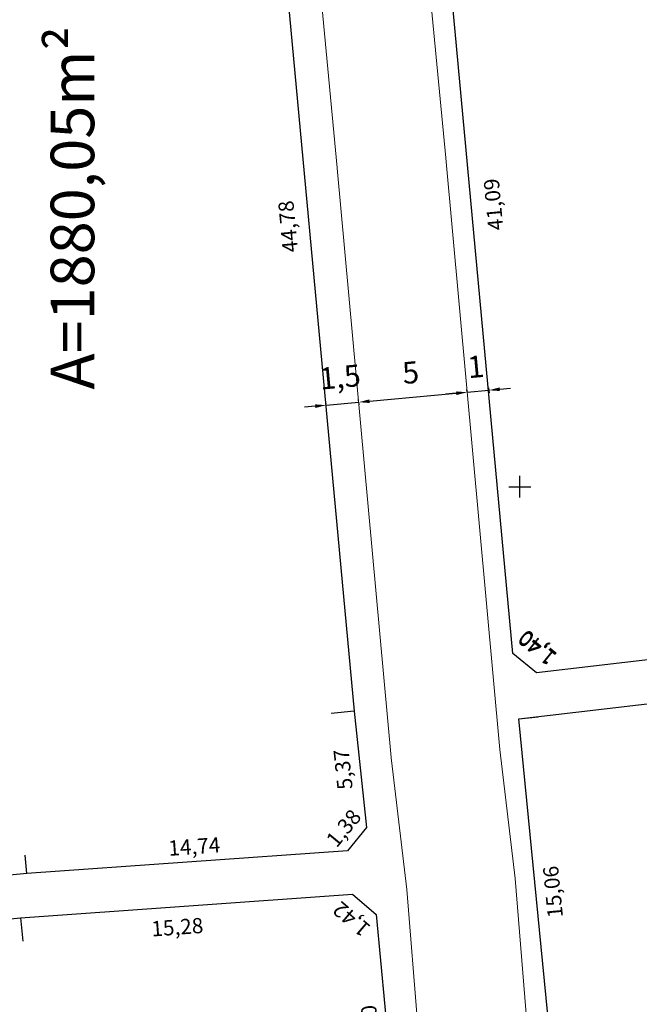
# Model space of a CAD drawing. Units: metres. Extents: x 185941 to 187552, y 1680120 to 1683055.
# Drawn here: x 186677 to 186705, y 1680651 to 1680696 of the extents above; entities that cross this region are included whole.
import ezdxf
from ezdxf.enums import TextEntityAlignment as Align

# ---------------------------------------------------------------- set-up
doc = ezdxf.new("R2010")
doc.units = ezdxf.units.M
doc.linetypes.add('DIVIDE', pattern=[1.25, 0.5, -0.25, 0, -0.25, 0, -0.25])
for name, color, linetype, lineweight in [('cota quadra', 7, 'Continuous', 35), ('meio-fio', 1, 'Continuous', 40), ('QUADRAS', 4, 'Continuous', 30), ('TALUDE_PROJETO_DEP', 150, 'Continuous', 30)]:
    doc.layers.add(name, color=color, linetype=linetype, lineweight=lineweight)
for name, color, linetype in [('QUADRA-NOME', 7, 'Continuous'), ('T-COTA-EIXO', 1, 'Continuous'), ('T-QUADRICULA - 1_250', 252, 'Continuous')]:
    doc.layers.add(name, color=color, linetype=linetype)
doc.styles.add('SELO', font='arial.ttf')
doc.dimstyles.new('ISO-25', dxfattribs={"dimtxt": 2.5, "dimasz": 2.5, "dimexe": 1.25, "dimexo": 0.625, "dimtad": 1, "dimtxsty": 'Standard', "dimcen": 2.5, "dimadec": 0, "dimazin": 0, "dimtfac": 1, "dimtmove": 0, "dimatfit": 3, "dimfxl": 1, "dimarcsym": 0})
doc.dimstyles.new('Medidas das Quadras', dxfattribs={"dimtxt": 0.7, "dimasz": 1, "dimexe": 0.1, "dimexo": 0, "dimgap": 0.05, "dimtad": 0, "dimtoh": 1, "dimzin": 0, "dimtxsty": 'Standard', "dimblk": 'ARCHTICK', "dimcen": 0.09, "dimsd1": 1, "dimsd2": 1, "dimaunit": 1, "dimadec": 3, "dimazin": 0, "dimtfac": 1, "dimtofl": 0, "dimtmove": 0, "dimatfit": 2, "dimfxl": 1, "dimtolj": 1, "dimtzin": 0, "dimarcsym": 0})

# ---------------------------------------------------------------- blocks, each defined once
blk = doc.blocks.new('A$C70944780')
at = {"layer": 'TALUDE_PROJETO_DEP', "color": 7, "linetype": 'DIVIDE', "lineweight": 40, "flags": 128}
blk.add_lwpolyline([(469.671, 433.687), (469.671, 433.687), (450.418, 444.323), (432.883, 452.855), (418.632, 466.431), (393.92, 497.334), (382.687, 519.136), (375.746, 536.335), (369.02, 552.091), (344.745, 598.502), (337.001, 613.347), (328.513, 630.233), (319.916, 647.453), (312.925, 664.475), (307.506, 683.74), (304.83, 699.894), (303.031, 722.845), (302.478, 737.884), (302.795, 759.723), (303.264, 782.781), (301.402, 804.769), (301.761, 822.264), (298.132, 862.089), (296.125, 880.055), (296.026, 901.044), (294.597, 918.159), (293.93, 931.747), (286.336, 937.449), (254.58, 931.086), (237.187, 928.878), (216.816, 923.413)], dxfattribs=at)
at = {"layer": 'TALUDE_PROJETO_DEP', "color": 26, "linetype": 'Continuous', "flags": 128}
for points in [[(215.247, 919.761), (198.65, 915.068), (180.463, 910.821), (159.198, 906.62), (140.246, 900.772), (120.4, 895.805), (100.723, 891.669), (79.943, 886.15), (60.572, 880.635), (43.015, 878.082, 0.16202), (23.292, 868.17), (23.742, 846.642), (24.389, 827.002), (25.044, 808.976), (26.736, 789.044), (27.103, 766.473), (28.226, 746.164), (28.202, 708.782), (26.231, 688.874), (26.41, 668.867), (26.303, 647.813), (26.459, 628.221), (27.012, 607.117), (28.57, 586.5), (31.412, 566.546), (35.33, 546.039), (36.1, 525.326), (34.682, 505.989), (31.092, 484.66)], [(215.791, 917.837), (199.15, 913.131), (180.884, 908.866), (159.688, 904.678), (140.784, 898.845), (120.849, 893.855), (101.186, 889.722), (80.473, 884.222), (60.991, 878.675), (43.303, 876.102, 0.155479), (25.31, 867.346), (25.741, 846.696), (26.388, 827.071), (27.041, 809.097), (28.734, 789.145), (29.102, 766.544), (30.226, 746.219), (30.202, 708.682), (28.232, 688.784), (28.41, 668.871), (28.303, 647.816), (28.458, 628.255), (29.01, 607.219), (30.56, 586.716), (33.386, 566.875), (37.323, 546.266), (38.103, 525.29), (36.669, 505.75), (32.924, 483.495), (29.509, 462.593), (30.378, 443.288), (29.196, 423.299), (29.096, 402.289), (28.51, 384.654), (28.784, 363.708), (30.332, 344.563), (33.368, 326.92), (37.518, 306.577), (43.309, 289.518), (42.959, 271.138), (47.114, 251.537), (44.915, 231.489), (47.097, 213.817), (49.817, 194.849), (54.662, 175.11), (54.894, 156.861), (55.391, 138.673), (56.072, 115.864), (58.778, 97.064), (60.928, 78.706), (63.105, 57.301), (62.968, 35.643)], [(217.152, 913.025), (200.4, 908.288), (181.937, 903.977), (160.914, 899.823), (142.129, 894.027), (121.97, 888.982), (102.343, 884.856), (81.8, 879.401), (62.041, 873.775), (44.023, 871.154, 0.136009), (30.357, 865.137), (30.739, 846.831), (31.385, 827.244), (32.033, 809.399), (33.731, 789.398), (34.1, 766.723), (35.226, 746.355), (35.202, 708.434), (33.234, 688.559), (33.41, 668.881), (33.303, 647.823), (33.458, 628.34), (34.005, 607.473), (35.533, 587.258), (38.319, 567.697), (42.305, 546.831), (43.11, 525.2), (41.639, 505.151), (37.856, 482.677), (34.527, 462.299), (35.385, 443.252), (34.195, 423.14), (34.096, 402.194), (33.511, 384.604), (33.782, 363.942), (35.297, 345.189), (38.282, 327.844), (42.354, 307.886), (48.324, 290.297), (47.969, 271.615), (52.172, 251.789), (49.949, 231.523), (52.053, 214.478), (54.731, 195.802), (59.654, 175.746), (59.893, 156.961), (60.389, 138.816), (61.061, 116.296), (63.737, 97.711), (65.899, 79.249), (68.106, 57.539), (67.968, 35.612)], [(217.696, 911.101), (200.899, 906.351), (182.359, 902.022), (161.404, 897.881), (142.667, 892.1), (122.419, 887.032), (102.805, 882.91), (82.33, 877.472), (62.46, 871.815), (44.311, 869.175, 0.126598), (32.378, 864.182), (32.739, 846.885), (33.383, 827.314), (34.03, 809.52), (35.73, 789.498), (36.099, 766.795), (37.226, 746.41), (37.202, 708.334), (35.235, 688.47), (35.41, 668.884), (35.303, 647.826), (35.458, 628.374), (36.003, 607.575), (37.522, 587.474), (40.292, 568.026), (44.298, 547.057), (45.112, 525.164), (43.627, 504.911), (39.96, 483.127)]]:
    blk.add_lwpolyline(points, format="xyb", dxfattribs=at)
blk = doc.blocks.new('*D29')
at = {"layer": 'Defpoints', "color": 0, "transparency": 16777216}
for p in [(186691.111, 1680678.738), (186692.605, 1680678.875), (186692.605, 1680678.875)]:
    blk.add_point(p, dxfattribs=at)
at = {"layer": 'T-COTA-EIXO', "color": 0, "lineweight": -2, "transparency": 16777216}
for p, q in [((186691.106, 1680678.801), (186691.1, 1680678.863)), ((186691.111, 1680678.738), (186692.605, 1680678.875)), ((186692.599, 1680678.938), (186692.594, 1680679)), ((186693.103, 1680678.921), (186693.601, 1680678.967)), ((186690.613, 1680678.693), (186690.115, 1680678.647))]:
    blk.add_line(p, q, dxfattribs=at)
at = {"layer": 'T-COTA-EIXO', "color": 0, "transparency": 16777216}
for points in [[(186690.606, 1680678.776), (186690.621, 1680678.61), (186691.111, 1680678.738)], [(186693.095, 1680679.004), (186693.11, 1680678.838), (186692.605, 1680678.875)]]:
    blk.add_solid(points, dxfattribs=at)
at = {"layer": 'T-COTA-EIXO', "color": 0, "transparency": 16777216, "insert": (186691.758, 1680679.903), "char_height": 1, "attachment_point": 5, "rotation": 5.2379, "style": 'SELO'}
blk.add_mtext('1,5', dxfattribs=at)
blk = doc.blocks.new('*D30')
at = {"layer": 'Defpoints', "color": 0, "transparency": 16777216}
for p in [(186697.584, 1680679.332), (186697.587, 1680679.295), (186692.605, 1680678.875)]:
    blk.add_point(p, dxfattribs=at)
at = {"layer": 'T-COTA-EIXO', "color": 0, "lineweight": -2, "transparency": 16777216}
for p, q in [((186693.103, 1680678.921), (186697.086, 1680679.286)), ((186697.582, 1680679.357), (186697.573, 1680679.456)), ((186692.611, 1680678.813), (186692.616, 1680678.751))]:
    blk.add_line(p, q, dxfattribs=at)
at = {"layer": 'T-COTA-EIXO', "color": 0, "transparency": 16777216}
for points in [[(186697.079, 1680679.369), (186697.094, 1680679.203), (186697.584, 1680679.332)], [(186693.095, 1680679.004), (186693.11, 1680678.838), (186692.605, 1680678.875)]]:
    blk.add_solid(points, dxfattribs=at)
at = {"layer": 'T-COTA-EIXO', "color": 0, "transparency": 16777216, "insert": (186695.002, 1680680.108), "char_height": 1, "attachment_point": 5, "rotation": 5.2379, "style": 'SELO'}
blk.add_mtext('5', dxfattribs=at)
blk = doc.blocks.new('*D31')
at = {"layer": 'Defpoints', "color": 0, "transparency": 16777216}
for p in [(186697.587, 1680679.295), (186698.565, 1680679.589), (186698.58, 1680679.423)]:
    blk.add_point(p, dxfattribs=at)
at = {"layer": 'T-COTA-EIXO', "color": 0, "lineweight": -2, "transparency": 16777216}
for p, q in [((186697.086, 1680679.286), (186696.588, 1680679.24)), ((186697.582, 1680679.357), (186697.573, 1680679.456)), ((186697.584, 1680679.332), (186698.58, 1680679.423)), ((186698.57, 1680679.527), (186698.591, 1680679.299)), ((186699.078, 1680679.469), (186699.576, 1680679.514))]:
    blk.add_line(p, q, dxfattribs=at)
at = {"layer": 'T-COTA-EIXO', "color": 0, "transparency": 16777216}
for points in [[(186697.079, 1680679.369), (186697.094, 1680679.203), (186697.584, 1680679.332)], [(186699.07, 1680679.552), (186699.085, 1680679.386), (186698.58, 1680679.423)]]:
    blk.add_solid(points, dxfattribs=at)
at = {"layer": 'T-COTA-EIXO', "color": 0, "transparency": 16777216, "insert": (186697.991, 1680680.375), "char_height": 1, "attachment_point": 5, "rotation": 5.2379, "style": 'SELO'}
blk.add_mtext('1', dxfattribs=at)
blk = doc.blocks.new('*D150')
at = {"layer": 'Defpoints', "color": 0, "transparency": 16777216}
for p in [(186692.353, 1680659.87), (186692.966, 1680659.363), (186692.087, 1680658.299)]:
    blk.add_point(p, dxfattribs=at)
at = {"layer": 'cota quadra', "color": 0, "transparency": 16777216, "insert": (186691.913, 1680659.338), "char_height": 0.7, "attachment_point": 5, "rotation": 50.4142}
blk.add_mtext('\\A1;1,38', dxfattribs=at)
blk = doc.blocks.new('_ArchTick')
at = {"color": 0, "linetype": 'ByBlock', "const_width": 0.15}
blk.add_lwpolyline([(-0.5, -0.5), (0.5, 0.5)], dxfattribs=at)
blk = doc.blocks.new('*D151')
at = {"layer": 'Defpoints', "color": 0, "transparency": 16777216}
for p in [(186692.323, 1680656.311), (186691.733, 1680655.624), (186693.402, 1680655.385)]:
    blk.add_point(p, dxfattribs=at)
at = {"layer": 'cota quadra', "color": 0, "transparency": 16777216, "insert": (186692.273, 1680655.161), "char_height": 0.7, "attachment_point": 5, "rotation": 139.3663}
blk.add_mtext('\\A1;1,42', dxfattribs=at)
blk = doc.blocks.new('*D235')
at = {"layer": 'Defpoints', "color": 0, "transparency": 16777216}
for p in [(186699.687, 1680667.347), (186701.365, 1680667.198), (186700.772, 1680666.467)]:
    blk.add_point(p, dxfattribs=at)
at = {"layer": 'cota quadra', "color": 0, "transparency": 16777216, "insert": (186700.822, 1680667.638), "char_height": 0.7, "attachment_point": 5, "rotation": 140.9422}
blk.add_mtext('\\A1;1,40', dxfattribs=at)
blk = doc.blocks.new('*D319')
at = {"layer": 'cota quadra', "color": 0, "lineweight": -2, "transparency": 16777216}
for p, q in [((186677.084, 1680655.23), (186677.191, 1680654.148)), ((186668.099, 1680654.342), (186668.206, 1680653.259))]:
    blk.add_line(p, q, dxfattribs=at)
at = {"layer": 'Defpoints', "color": 0, "transparency": 16777216}
for p in [(186677.084, 1680655.23), (186668.099, 1680654.342), (186677.181, 1680654.248)]:
    blk.add_point(p, dxfattribs=at)
at = {"layer": 'cota quadra', "color": 0, "transparency": 16777216, "insert": (186672.534, 1680653.788), "char_height": 0.7, "attachment_point": 5, "rotation": 5.6488}
blk.add_mtext('\\A1;9,03', dxfattribs=at)
blk = doc.blocks.new('*D320')
at = {"layer": 'Defpoints', "color": 0, "transparency": 16777216}
for p in [(186692.323, 1680656.311), (186677.084, 1680655.23), (186692.389, 1680655.376)]:
    blk.add_point(p, dxfattribs=at)
at = {"layer": 'cota quadra', "color": 0, "transparency": 16777216, "insert": (186684.281, 1680654.801), "char_height": 0.7, "attachment_point": 5, "rotation": 4.0558}
blk.add_mtext('\\A1;15,28', dxfattribs=at)
blk = doc.blocks.new('*D323')
at = {"layer": 'Defpoints', "color": 0, "transparency": 16777216}
for p in [(186692.66, 1680655.315), (186693.402, 1680655.385), (186694.399, 1680644.835)]:
    blk.add_point(p, dxfattribs=at)
at = {"layer": 'cota quadra', "color": 0, "transparency": 16777216, "insert": (186693.16, 1680650.035), "char_height": 0.7, "attachment_point": 5, "rotation": 95.4027}
blk.add_mtext('\\A1;10,60', dxfattribs=at)
blk = doc.blocks.new('*D346')
at = {"layer": 'cota quadra', "color": 0, "lineweight": -2, "transparency": 16777216}
for p, q in [((186688.256, 1680709.275), (186687.195, 1680709.177)), ((186692.398, 1680664.7), (186691.338, 1680664.602))]:
    blk.add_line(p, q, dxfattribs=at)
at = {"layer": 'Defpoints', "color": 0, "transparency": 16777216}
for p in [(186687.295, 1680709.186), (186688.256, 1680709.275), (186692.398, 1680664.7)]:
    blk.add_point(p, dxfattribs=at)
at = {"layer": 'cota quadra', "color": 0, "transparency": 16777216, "insert": (186689.363, 1680686.932), "char_height": 0.7, "attachment_point": 5, "rotation": 95.3095}
blk.add_mtext('\\A1;44,78', dxfattribs=at)
blk = doc.blocks.new('*D347')
at = {"layer": 'Defpoints', "color": 0, "transparency": 16777216}
for p in [(186691.614, 1680664.617), (186692.398, 1680664.7), (186692.966, 1680659.363)]:
    blk.add_point(p, dxfattribs=at)
at = {"layer": 'cota quadra', "color": 0, "transparency": 16777216, "insert": (186691.888, 1680662.033), "char_height": 0.7, "attachment_point": 5, "rotation": 96.0742}
blk.add_mtext('\\A1;5,37', dxfattribs=at)
blk = doc.blocks.new('*D348')
at = {"layer": 'Defpoints', "color": 0, "transparency": 16777216}
for p in [(186692.037, 1680658.993), (186692.087, 1680658.299), (186677.38, 1680657.257)]:
    blk.add_point(p, dxfattribs=at)
at = {"layer": 'cota quadra', "color": 0, "transparency": 16777216, "insert": (186685.059, 1680658.498), "char_height": 0.7, "attachment_point": 5, "rotation": 4.0537}
blk.add_mtext('\\A1;14,74', dxfattribs=at)
blk = doc.blocks.new('*D349')
at = {"layer": 'cota quadra', "color": 0, "lineweight": -2, "transparency": 16777216}
for p, q in [((186677.38, 1680657.257), (186677.298, 1680658.095)), ((186667.847, 1680656.327), (186667.765, 1680657.165))]:
    blk.add_line(p, q, dxfattribs=at)
at = {"layer": 'Defpoints', "color": 0, "transparency": 16777216}
for p in [(186677.307, 1680657.996), (186677.38, 1680657.257), (186667.847, 1680656.327)]:
    blk.add_point(p, dxfattribs=at)
at = {"layer": 'cota quadra', "color": 0, "transparency": 16777216, "insert": (186672.263, 1680657.503), "char_height": 0.7, "attachment_point": 5, "rotation": 5.5751}
blk.add_mtext('\\A1;9,58', dxfattribs=at)
blk = doc.blocks.new('*D395')
at = {"layer": 'cota quadra', "color": 0, "lineweight": -2, "transparency": 16777216}
for p, q in [((186699.961, 1680664.359), (186700.838, 1680664.444)), ((186701.419, 1680649.367), (186702.296, 1680649.452))]:
    blk.add_line(p, q, dxfattribs=at)
at = {"layer": 'Defpoints', "color": 0, "transparency": 16777216}
for p in [(186699.961, 1680664.359), (186700.739, 1680664.434), (186701.419, 1680649.367)]:
    blk.add_point(p, dxfattribs=at)
at = {"layer": 'cota quadra', "color": 0, "transparency": 16777216, "insert": (186701.519, 1680656.415), "char_height": 0.7, "attachment_point": 5, "rotation": 95.5551}
blk.add_mtext('\\A1;15,06', dxfattribs=at)
blk = doc.blocks.new('*D396')
at = {"layer": 'Defpoints', "color": 0, "transparency": 16777216}
for p in [(186726.893, 1680667.497), (186726.989, 1680666.68), (186699.961, 1680664.359)]:
    blk.add_point(p, dxfattribs=at)
at = {"layer": 'cota quadra', "color": 0, "transparency": 16777216, "insert": (186713.353, 1680665.091), "char_height": 0.7, "attachment_point": 5, "rotation": 6.6466}
blk.add_mtext('\\A1;27,11', dxfattribs=at)
blk = doc.blocks.new('*D406')
at = {"layer": 'Defpoints', "color": 0, "transparency": 16777216}
for p in [(186695.885, 1680708.261), (186696.894, 1680708.354), (186699.687, 1680667.347)]:
    blk.add_point(p, dxfattribs=at)
at = {"layer": 'cota quadra', "color": 0, "transparency": 16777216, "insert": (186698.791, 1680687.942), "char_height": 0.7, "attachment_point": 5, "rotation": 95.3091}
blk.add_mtext('\\A1;41,09', dxfattribs=at)
blk = doc.blocks.new('*D420')
at = {"layer": 'Defpoints', "color": 0, "transparency": 16777216}
for p in [(186699.687, 1680667.347), (186701.326, 1680667.15), (186700.772, 1680666.467)]:
    blk.add_point(p, dxfattribs=at)
at = {"layer": 'cota quadra', "color": 0, "transparency": 16777216, "insert": (186700.783, 1680667.59), "char_height": 0.7, "attachment_point": 5, "rotation": 140.9422}
blk.add_mtext('\\A1;1,40', dxfattribs=at)
blk = doc.blocks.new('*D612')
at = {"layer": 'Defpoints', "color": 0, "transparency": 16777216}
for p in [(186691.111, 1680678.738), (186692.605, 1680678.875), (186692.605, 1680678.875)]:
    blk.add_point(p, dxfattribs=at)
at = {"layer": 'T-COTA-EIXO', "color": 0, "lineweight": -2, "transparency": 16777216}
for p, q in [((186691.106, 1680678.801), (186691.1, 1680678.863)), ((186691.111, 1680678.738), (186692.605, 1680678.875)), ((186692.599, 1680678.938), (186692.594, 1680679)), ((186693.103, 1680678.921), (186693.601, 1680678.967)), ((186690.613, 1680678.693), (186690.115, 1680678.647))]:
    blk.add_line(p, q, dxfattribs=at)
at = {"layer": 'T-COTA-EIXO', "color": 0, "transparency": 16777216}
for points in [[(186690.606, 1680678.776), (186690.621, 1680678.61), (186691.111, 1680678.738)], [(186693.095, 1680679.004), (186693.11, 1680678.838), (186692.605, 1680678.875)]]:
    blk.add_solid(points, dxfattribs=at)
at = {"layer": 'T-COTA-EIXO', "color": 0, "transparency": 16777216, "insert": (186691.758, 1680679.903), "char_height": 1, "attachment_point": 5, "rotation": 5.2379, "style": 'SELO'}
blk.add_mtext('1,5', dxfattribs=at)
blk = doc.blocks.new('*D613')
at = {"layer": 'Defpoints', "color": 0, "transparency": 16777216}
for p in [(186697.584, 1680679.332), (186697.587, 1680679.295), (186692.605, 1680678.875)]:
    blk.add_point(p, dxfattribs=at)
at = {"layer": 'T-COTA-EIXO', "color": 0, "lineweight": -2, "transparency": 16777216}
for p, q in [((186693.103, 1680678.921), (186697.086, 1680679.286)), ((186697.582, 1680679.357), (186697.573, 1680679.456)), ((186692.611, 1680678.813), (186692.616, 1680678.751))]:
    blk.add_line(p, q, dxfattribs=at)
at = {"layer": 'T-COTA-EIXO', "color": 0, "transparency": 16777216}
for points in [[(186697.079, 1680679.369), (186697.094, 1680679.203), (186697.584, 1680679.332)], [(186693.095, 1680679.004), (186693.11, 1680678.838), (186692.605, 1680678.875)]]:
    blk.add_solid(points, dxfattribs=at)
at = {"layer": 'T-COTA-EIXO', "color": 0, "transparency": 16777216, "insert": (186695.002, 1680680.108), "char_height": 1, "attachment_point": 5, "rotation": 5.2379, "style": 'SELO'}
blk.add_mtext('5', dxfattribs=at)
blk = doc.blocks.new('*D614')
at = {"layer": 'Defpoints', "color": 0, "transparency": 16777216}
for p in [(186697.587, 1680679.295), (186698.565, 1680679.589), (186698.58, 1680679.423)]:
    blk.add_point(p, dxfattribs=at)
at = {"layer": 'T-COTA-EIXO', "color": 0, "lineweight": -2, "transparency": 16777216}
for p, q in [((186697.086, 1680679.286), (186696.588, 1680679.24)), ((186697.582, 1680679.357), (186697.573, 1680679.456)), ((186697.584, 1680679.332), (186698.58, 1680679.423)), ((186698.57, 1680679.527), (186698.591, 1680679.299)), ((186699.078, 1680679.469), (186699.576, 1680679.514))]:
    blk.add_line(p, q, dxfattribs=at)
at = {"layer": 'T-COTA-EIXO', "color": 0, "transparency": 16777216}
for points in [[(186697.079, 1680679.369), (186697.094, 1680679.203), (186697.584, 1680679.332)], [(186699.07, 1680679.552), (186699.085, 1680679.386), (186698.58, 1680679.423)]]:
    blk.add_solid(points, dxfattribs=at)
at = {"layer": 'T-COTA-EIXO', "color": 0, "transparency": 16777216, "insert": (186697.991, 1680680.375), "char_height": 1, "attachment_point": 5, "rotation": 5.2379, "style": 'SELO'}
blk.add_mtext('1', dxfattribs=at)

msp = doc.modelspace()

# ---------------------------------------------------------------- linework, layer by layer
at = {"layer": 'meio-fio', "lineweight": 20}
for p, q in [((186696.598, 1680690.087), (186694.727, 1680709.887)), ((186691.62, 1680689.617), (186689.749, 1680709.417)), ((186696.6, 1680690.069), (186699.086, 1680662.948)), ((186691.621, 1680689.612), (186694.115, 1680662.405)), ((186699.789, 1680657.03), (186699.086, 1680662.948)), ((186694.813, 1680656.531), (186694.111, 1680662.443)), ((186700.424, 1680649.27), (186699.789, 1680657.03)), ((186695.447, 1680648.784), (186694.813, 1680656.531))]:
    msp.add_line(p, q, dxfattribs=at)
at = {"layer": 'QUADRAS'}
for points in [[(186699.687, 1680667.347), (186695.885, 1680708.261), (186693.846, 1680726.757), (186692.113, 1680737.714), (186689.007, 1680752.947), (186685.58, 1680774.07), (186686.418, 1680775.117), (186711.181, 1680776.594), (186712.29, 1680775.66), (186713.782, 1680762.168), (186715.103, 1680751.958), (186716.282, 1680741.514), (186719.675, 1680714.952), (186723.109, 1680694.015), (186724.738, 1680684.569), (186727.337, 1680670.565), (186726.527, 1680669.468), (186700.772, 1680666.467)], [(186703.806, 1680622.995), (186701.419, 1680649.367), (186699.961, 1680664.359), (186726.893, 1680667.497), (186728.069, 1680666.63), (186731.234, 1680650.418), (186731.781, 1680647.473), (186732.831, 1680640.912), (186735.75, 1680615.617), (186720.661, 1680614.329), (186705.172, 1680613.205)], [(186666.08, 1680613.478), (186664.803, 1680622.854), (186663.072, 1680637.392), (186661.809, 1680642.769), (186660.139, 1680653.103), (186668.099, 1680654.342), (186677.084, 1680655.23), (186692.323, 1680656.311), (186693.402, 1680655.385), (186694.399, 1680644.835), (186697.596, 1680616.662), (186689.478, 1680615.656), (186667.206, 1680612.622)]]:
    msp.add_lwpolyline(points, close=True, dxfattribs=at)
msp.add_lwpolyline([(186688.256, 1680709.275), (186692.398, 1680664.7), (186692.966, 1680659.363), (186692.087, 1680658.299), (186677.38, 1680657.257), (186667.847, 1680656.327)], dxfattribs=at)
at = {"layer": 'T-QUADRICULA - 1_250'}
for points in [[(186700, 1680674.5), (186700, 1680675.5)], [(186699.5, 1680675), (186700.5, 1680675)]]:
    msp.add_lwpolyline(points, dxfattribs=at)

# ---------------------------------------------------------------- block references
at = {"extrusion": (0.063686, -0.015607, 0.997848), "xscale": 1.000318966984168, "yscale": 1.000318966984168, "zscale": 1.000318966984168, "rotation": 283.8652841816429}
msp.add_blockref('A$C70944780', (1676236.124, 218326.139, -14342.333), dxfattribs=at)

# ---------------------------------------------------------------- texts
at = {"layer": 'QUADRA-NOME', "style": 'SELO'}
msp.add_text('A=1880,05m²', height=2, rotation=90, dxfattribs=at).set_placement((186680.467, 1680687.788), align=Align.CENTER)

# ---------------------------------------------------------------- dimensions: what is measured, and where the dimension line sits
at = {"layer": 'cota quadra'}
dim = msp.add_linear_dim(base=(186687.295, 1680709.186), p1=(186692.398, 1680664.7), p2=(186688.256, 1680709.275), angle=95.3095, text='44,78', dimstyle='Medidas das Quadras', dxfattribs=at)
dim.commit()
dim.dimension.update_dxf_attribs({"geometry": '*D346', "text_midpoint": (186689.363, 1680686.932), "dimtype": 161})
for base, p1, p2, angle, picture, middle in [((186696.894, 1680708.354), (186699.687, 1680667.347), (186695.885, 1680708.261), 95.3091, '*D406', (186698.791, 1680687.942)), ((186701.365, 1680667.198), (186699.687, 1680667.347), (186700.772, 1680666.467), 320.9422, '*D235', (186700.822, 1680667.638)), ((186701.326, 1680667.15), (186699.687, 1680667.347), (186700.772, 1680666.467), 320.9422, '*D420', (186700.783, 1680667.59)), ((186726.989, 1680666.68), (186699.961, 1680664.359), (186726.893, 1680667.497), 6.6466, '*D396', (186713.353, 1680665.091)), ((186691.614, 1680664.617), (186692.966, 1680659.363), (186692.398, 1680664.7), 96.0742, '*D347', (186691.888, 1680662.033)), ((186692.353, 1680659.87), (186692.087, 1680658.299), (186692.966, 1680659.363), 50.4142, '*D150', (186691.913, 1680659.338)), ((186692.037, 1680658.993), (186677.38, 1680657.257), (186692.087, 1680658.299), 4.0537, '*D348', (186685.059, 1680658.498)), ((186692.389, 1680655.376), (186677.084, 1680655.23), (186692.323, 1680656.311), 4.0558, '*D320', (186684.281, 1680654.801)), ((186691.733, 1680655.624), (186693.402, 1680655.385), (186692.323, 1680656.311), 139.3663, '*D151', (186692.273, 1680655.161)), ((186692.66, 1680655.315), (186694.399, 1680644.835), (186693.402, 1680655.385), 95.4027, '*D323', (186693.16, 1680650.035))]:
    dim = msp.add_linear_dim(base=base, p1=p1, p2=p2, angle=angle, dimstyle='Medidas das Quadras', override={"dimse1": 1, "dimse2": 1}, dxfattribs=at)
    dim.commit()
    dim.dimension.update_dxf_attribs({"geometry": picture, "text_midpoint": middle, "dimtype": 161})
for base, p1, p2, angle, picture, middle in [((186700.739, 1680664.434), (186701.419, 1680649.367), (186699.961, 1680664.359), 95.5551, '*D395', (186701.519, 1680656.415)), ((186677.307, 1680657.996), (186667.847, 1680656.327), (186677.38, 1680657.257), 5.5751, '*D349', (186672.263, 1680657.503)), ((186677.181, 1680654.248), (186668.099, 1680654.342), (186677.084, 1680655.23), 5.6488, '*D319', (186672.534, 1680653.788))]:
    dim = msp.add_linear_dim(base=base, p1=p1, p2=p2, angle=angle, dimstyle='Medidas das Quadras', dxfattribs=at)
    dim.commit()
    dim.dimension.update_dxf_attribs({"geometry": picture, "text_midpoint": middle, "dimtype": 161})
at = {"layer": 'T-COTA-EIXO'}
for base, p1, p2, angle, picture, middle, dimtype in [((186698.58, 1680679.423), (186697.587, 1680679.295), (186698.565, 1680679.589), 185.2379, '*D31', (186698.082, 1680679.377), 160), ((186698.58, 1680679.423), (186697.587, 1680679.295), (186698.565, 1680679.589), 185.2379, '*D614', (186698.082, 1680679.377), 160), ((186692.605, 1680678.875), (186691.111, 1680678.738), (186692.605, 1680678.875), 5.2379, '*D29', (186691.858, 1680678.807), 161), ((186692.605, 1680678.875), (186691.111, 1680678.738), (186692.605, 1680678.875), 5.2379, '*D612', (186691.858, 1680678.807), 161)]:
    dim = msp.add_linear_dim(base=base, p1=p1, p2=p2, angle=angle, dimstyle='ISO-25', override={"dimscale": 0.1, "dimtxt": 10, "dimasz": 5, "dimgap": 5, "dimtxsty": 'SELO'}, dxfattribs=at)
    dim.commit()
    dim.dimension.update_dxf_attribs({"geometry": picture, "text_midpoint": middle, "dimtype": dimtype})
for picture in ['*D30', '*D613']:
    dim = msp.add_linear_dim(base=(186697.584, 1680679.332), p1=(186692.605, 1680678.875), p2=(186697.587, 1680679.295), angle=185.2379, dimstyle='ISO-25', override={"dimscale": 0.1, "dimtxt": 10, "dimasz": 5, "dimgap": 5, "dimtxsty": 'SELO'}, dxfattribs=at)
    dim.commit()
    dim.dimension.update_dxf_attribs({"geometry": picture, "text_midpoint": (186695.002, 1680680.108)})

doc.saveas('drawing.dxf')
